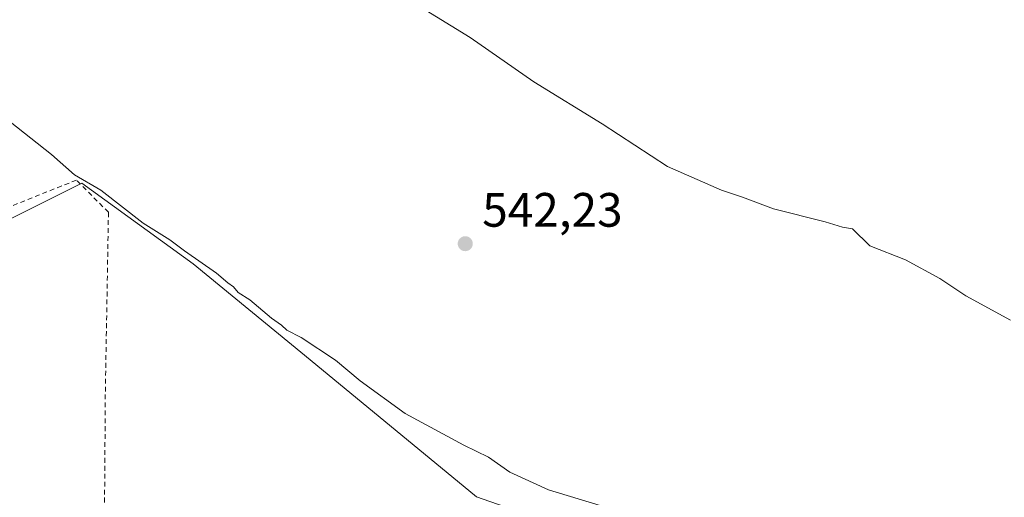
# Model space of a CAD drawing. Units: metres. Extents: x 576825 to 580269, y 4721916 to 4724270.
# Drawn here: x 577826 to 578031, y 4722076 to 4722175 of the extents above; entities that cross this region are included whole.
import ezdxf

# ---------------------------------------------------------------- set-up
doc = ezdxf.new("R2010")
doc.units = ezdxf.units.M
doc.header["$MEASUREMENT"] = 0
doc.linetypes.add('DGN Style 2', pattern=[1.648017, 0.98881, -0.659207])
for name, color, linetype, lineweight in [('Alambrada', 7, 'DGN Style 2', 0), ('Cultivos herbáceos CxS', 92, 'Continuous', 0), ('Cultivos leñosos CxS', 92, 'Continuous', 0), ('Curva de nivel normal', 30, 'Continuous', 0), ('Pastizal CxS', 92, 'Continuous', 0), ('Punto de cota en terreno', 7, 'Continuous', 0), ('Rótulo de punto de cota en terreno', 7, 'Continuous', 0)]:
    doc.layers.add(name, color=color, linetype=linetype, lineweight=lineweight)
doc.styles.add('Style-Arial', font='txt')

# ---------------------------------------------------------------- blocks, each defined once
blk = doc.blocks.new('5PATER')
at = {"layer": 'Pastizal CxS', "linetype": 'Continuous', "lineweight": 0}
h = blk.add_hatch(color=51, dxfattribs=at)
edge = h.paths.add_edge_path()
edge.add_ellipse((0, 0), major_axis=(-0.11, -0.111), ratio=0.999422, start_angle=0, end_angle=360)

msp = doc.modelspace()

# ---------------------------------------------------------------- linework, layer by layer
at = {"layer": 'Alambrada', "color": 7, "linetype": 'DGN Style 2', "lineweight": 0}
msp.add_polyline3d([(577844.3, 4722019.28, 553.24), (577843.89, 4722058.31, 551.34), (577844.17, 4722097.83, 548), (577844.82, 4722135.07, 548.49), (577838.16, 4722141.77, 547.91), (577780.19, 4722118.55, 550.3), (577744.3, 4722103.48, 553.43), (577743.92, 4722065.4, 554.39), (577742.73, 4722041.07, 555.95)], dxfattribs=at)
at = {"layer": 'Cultivos herbáceos CxS', "color": 92, "linetype": 'Continuous', "lineweight": 0}
for points in [[(577714.63, 4722114.09, 551.53), (577719.46, 4722101.21, 551.97), (577736.28, 4722103.31, 551.01), (577767.81, 4722115.93, 549.65), (577809.85, 4722126.43, 547.51), (577839.27, 4722141.15, 545.22), (577862.4, 4722124.33, 545.7), (577885.52, 4722105.41, 545.83), (577921.25, 4722075.98, 546.43), (577963.29, 4722061.27, 545.84), (577999.03, 4722044.45, 546.61), (578043.17, 4722031.84, 546.15), (578051.58, 4722073.88, 542.39), (578055.78, 4722105.41, 540.01), (578070.5, 4722141.14, 537.35), (578072.6, 4722164.27, 535.94), (578072.6, 4722178.98, 535.89), (578102.03, 4722206.31, 532.29), (578148.86, 4722251.58, 529.43), (578194.23, 4722282.85, 526.49)], [(577809.85, 4722126.43, 547.51), (577839.27, 4722141.15, 545.22), (577862.4, 4722124.33, 545.7), (577885.52, 4722105.41, 545.83), (577921.25, 4722075.98, 546.43), (577963.29, 4722061.27, 545.84), (577999.03, 4722044.45, 546.61), (578043.17, 4722031.84, 546.15)]]:
    msp.add_polyline3d(points, dxfattribs=at)
at = {"layer": 'Cultivos leñosos CxS', "color": 92, "linetype": 'Continuous', "lineweight": 0}
for points in [[(577714.63, 4722114.09, 551.53), (577719.46, 4722101.21, 551.97), (577736.28, 4722103.31, 551.01), (577767.81, 4722115.93, 549.65), (577809.85, 4722126.43, 547.51), (577839.27, 4722141.15, 545.22), (577862.4, 4722124.33, 545.7), (577885.52, 4722105.41, 545.83), (577921.25, 4722075.98, 546.43), (577963.29, 4722061.27, 545.84), (577999.03, 4722044.45, 546.61), (578043.17, 4722031.84, 546.15), (578051.58, 4722073.88, 542.39), (578055.78, 4722105.41, 540.01), (578070.5, 4722141.14, 537.35), (578072.6, 4722164.27, 535.94), (578072.6, 4722178.98, 535.89), (578102.03, 4722206.31, 532.29), (578148.86, 4722251.58, 529.43), (578194.23, 4722282.85, 526.49)], [(578043.17, 4722031.84, 546.15), (577999.03, 4722044.45, 546.61), (577963.29, 4722061.27, 545.84), (577921.25, 4722075.98, 546.43), (577885.52, 4722105.41, 545.83), (577862.4, 4722124.33, 545.7), (577839.27, 4722141.15, 545.22), (577809.85, 4722126.43, 547.51), (577767.81, 4722115.93, 549.65), (577736.28, 4722103.31, 551.01), (577719.46, 4722101.21, 551.97), (577714.63, 4722114.09, 551.53), (577715.16, 4722114.41, 551.49), (577715.42, 4722114.57, 551.48), (577765.65, 4722147.81, 548.3), (577765.68, 4722147.83, 548.3), (577766, 4722148.06, 548.27), (577814.59, 4722184.19, 544.59)]]:
    msp.add_polyline3d(points, dxfattribs=at)
at = {"layer": 'Curva de nivel normal', "color": 30, "linetype": 'Continuous', "lineweight": 0, "flags": 128}
for points, elevation in [([(577908.99, 4722178.1), (577919.93, 4722171.38), (577933.19, 4722162.21), (577947.37, 4722153.44), (577960.91, 4722144.6), (577972.18, 4722139.64), (577976.52, 4722138.24), (577982.99, 4722135.8), (577993.72, 4722133.1), (577997.28, 4722132.01), (577999.39, 4722131.62), (578002.99, 4722128.11), (578010.37, 4722125.16), (578017.5, 4722121.29), (578022.91, 4722117.7), (578032.21, 4722112.67)], 540), ([(577824.4, 4722153.9), (577832.99, 4722147.1), (577837.74, 4722142.86), (577843.25, 4722139.69), (577852.03, 4722132.81), (577857.57, 4722129.35), (577860.62, 4722127.07), (577867.27, 4722122.39), (577869.62, 4722120.4), (577870.78, 4722119.56), (577871.76, 4722118.43), (577874.19, 4722116.85), (577878.7, 4722113.1), (577880.79, 4722111.59), (577881.85, 4722110.57), (577884.82, 4722109.03), (577891.99, 4722104.38), (577897.1, 4722100.05), (577906.48, 4722093.29), (577918.67, 4722086.68), (577923.74, 4722084.19), (577928.21, 4722081.07), (577936.22, 4722077.37), (577949.22, 4722073.48)], 545)]:
    msp.add_lwpolyline(points, dxfattribs=dict(at, elevation=elevation))

# ---------------------------------------------------------------- block references
at = {"layer": 'Punto de cota en terreno', "color": 7, "linetype": 'Continuous', "lineweight": 0, "xscale": 10, "yscale": 10, "zscale": 10}
msp.add_blockref('5PATER', (577918.93, 4722128.55, 542.23), dxfattribs=at)

# ---------------------------------------------------------------- texts
at = {"layer": 'Rótulo de punto de cota en terreno', "color": 7, "linetype": 'Continuous', "lineweight": 0, "style": 'Style-Arial'}
msp.add_text('542,23', height=7, dxfattribs=at).set_placement((577922.46, 4722132.08))

doc.saveas('drawing.dxf')
